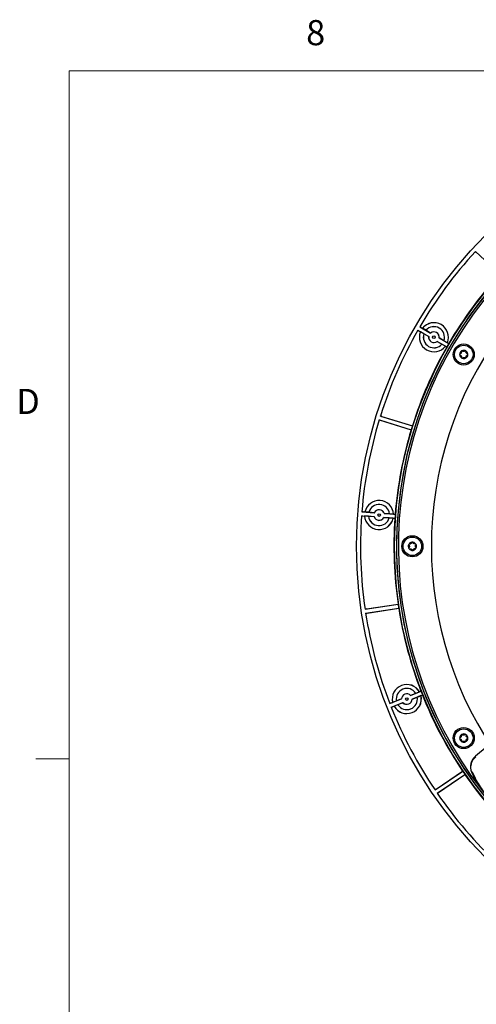
# Model space of a CAD drawing. Units: millimetres. Extents: x 11 to 496, y 5 to 275.
# Drawn here: x 11 to 54, y 182 to 275 of the extents above; entities that cross this region are included whole.
import ezdxf

# ---------------------------------------------------------------- set-up
doc = ezdxf.new("R2010")
doc.units = ezdxf.units.MM
doc.styles.add('SLDTEXTSTYLE0', font='TXT', dxfattribs={"width": 0.75})

msp = doc.modelspace()

# ---------------------------------------------------------------- linework, layer by layer
at = {"color": 7, "linetype": 'Continuous', "lineweight": 18}
for p, q in [((15.907, 270.309), (415.957, 270.309)), ((15.907, 270.309), (15.907, 9.959)), ((15.907, 205.221), (12.732, 205.221))]:
    msp.add_line(p, q, dxfattribs=at)
at = {"color": 7, "linetype": 'Continuous', "lineweight": 25}
for p, q in [((54.349, 253.219), (56.672, 251.064)), ((54.349, 253.219), (54.349, 253.213)), ((49.09, 246.094), (49.096, 246.096)), ((49.09, 246.094), (50.118, 245.501)), ((49.206, 246.035), (49.341, 245.957)), ((48.903, 245.769), (49.93, 245.176)), ((48.903, 245.769), (48.905, 245.763)), ((49.012, 245.699), (49.147, 245.62)), ((49.147, 245.62), (49.15, 245.621)), ((49.478, 245.432), (49.15, 245.621)), ((49.341, 245.957), (49.342, 245.954)), ((49.67, 245.764), (49.342, 245.954)), ((49.478, 245.432), (49.48, 245.433)), ((49.927, 245.175), (49.48, 245.433)), ((49.67, 245.764), (49.67, 245.763)), ((50.117, 245.505), (49.67, 245.763)), ((49.927, 245.175), (49.93, 245.176)), ((50.117, 245.505), (50.118, 245.501)), ((50.733, 244.713), (51.647, 244.185)), ((50.733, 244.713), (50.733, 244.709)), ((51.18, 244.451), (50.733, 244.709)), ((50.92, 245.037), (50.924, 245.039)), ((50.92, 245.037), (51.835, 244.51)), ((51.371, 244.781), (50.924, 245.039)), ((51.18, 244.451), (51.18, 244.449)), ((51.508, 244.26), (51.18, 244.449)), ((51.371, 244.781), (51.372, 244.782)), ((51.7, 244.592), (51.372, 244.782)), ((51.508, 244.26), (51.509, 244.257)), ((51.509, 244.257), (51.638, 244.182)), ((51.647, 244.185), (51.638, 244.182)), ((51.7, 244.592), (51.703, 244.593)), ((51.703, 244.593), (51.832, 244.518)), ((51.835, 244.51), (51.832, 244.518)), ((45.361, 237.652), (45.367, 237.655)), ((45.361, 237.652), (48.39, 236.718)), ((45.487, 237.62), (48.385, 236.726)), ((45.251, 237.294), (48.279, 236.36)), ((45.251, 237.294), (45.254, 237.288)), ((45.373, 237.249), (48.271, 236.355)), ((48.39, 236.718), (48.385, 236.726)), ((48.279, 236.36), (48.271, 236.355)), ((43.605, 228.592), (43.609, 228.596)), ((43.605, 228.592), (44.787, 228.504)), ((43.734, 228.589), (43.89, 228.577)), ((43.89, 228.577), (43.892, 228.575)), ((44.27, 228.547), (43.892, 228.575)), ((44.27, 228.547), (44.271, 228.545)), ((44.785, 228.507), (44.271, 228.545)), ((44.785, 228.507), (44.787, 228.504)), ((45.712, 228.434), (45.714, 228.437)), ((45.712, 228.434), (46.765, 228.355)), ((46.229, 228.399), (45.714, 228.437)), ((46.229, 228.399), (46.23, 228.4)), ((46.608, 228.372), (46.23, 228.4)), ((46.608, 228.372), (46.61, 228.374)), ((46.61, 228.374), (46.759, 228.363)), ((46.765, 228.355), (46.759, 228.363)), ((43.577, 228.218), (44.759, 228.13)), ((43.577, 228.218), (43.581, 228.214)), ((43.705, 228.202), (43.861, 228.19)), ((43.861, 228.19), (43.863, 228.192)), ((44.241, 228.164), (43.863, 228.192)), ((44.241, 228.164), (44.242, 228.165)), ((44.757, 228.127), (44.242, 228.165)), ((44.757, 228.127), (44.759, 228.13)), ((45.684, 228.06), (46.737, 227.982)), ((45.684, 228.06), (45.686, 228.057)), ((46.2, 228.019), (45.686, 228.057)), ((46.2, 228.019), (46.201, 228.017)), ((46.579, 227.989), (46.201, 228.017)), ((46.579, 227.989), (46.581, 227.987)), ((46.581, 227.987), (46.73, 227.976)), ((46.737, 227.982), (46.73, 227.976)), ((43.908, 219.369), (47.041, 219.841)), ((43.908, 219.369), (43.911, 219.374)), ((43.964, 218.998), (47.097, 219.47)), ((43.964, 218.998), (43.969, 218.994)), ((44.035, 219.394), (47.034, 219.846)), ((44.092, 219.011), (47.092, 219.463)), ((47.041, 219.841), (47.034, 219.846)), ((47.097, 219.47), (47.092, 219.463)), ((48.223, 211.216), (49.205, 211.601)), ((49.057, 211.548), (48.704, 211.409)), ((49.057, 211.548), (49.058, 211.55)), ((49.058, 211.55), (49.197, 211.605)), ((49.205, 211.601), (49.197, 211.605)), ((46.256, 210.444), (47.36, 210.877)), ((46.875, 210.691), (46.522, 210.553)), ((46.875, 210.691), (46.876, 210.69)), ((47.357, 210.879), (46.876, 210.69)), ((47.357, 210.879), (47.36, 210.877)), ((48.704, 211.408), (48.223, 211.219)), ((48.223, 211.216), (48.223, 211.219)), ((48.36, 210.867), (49.342, 211.252)), ((48.36, 210.867), (48.363, 210.864)), ((48.843, 211.053), (48.363, 210.864)), ((48.704, 211.408), (48.704, 211.409)), ((48.843, 211.053), (48.845, 211.052)), ((49.197, 211.191), (48.845, 211.052)), ((49.197, 211.191), (49.2, 211.189)), ((49.2, 211.189), (49.339, 211.244)), ((49.342, 211.252), (49.339, 211.244)), ((46.256, 210.444), (46.258, 210.449)), ((46.374, 210.497), (46.52, 210.554)), ((46.393, 210.095), (47.497, 210.528)), ((46.393, 210.095), (46.398, 210.092)), ((46.515, 210.136), (46.661, 210.193)), ((46.52, 210.554), (46.522, 210.553)), ((46.661, 210.193), (46.662, 210.196)), ((47.015, 210.334), (46.662, 210.196)), ((47.496, 210.524), (47.015, 210.336)), ((47.015, 210.334), (47.015, 210.336)), ((47.496, 210.524), (47.497, 210.528)), ((55.459, 206.372), (54.349, 205.472)), ((50.531, 202.265), (53.149, 204.05)), ((50.634, 202.343), (53.14, 204.052)), ((53.149, 204.05), (53.14, 204.052)), ((50.742, 201.955), (53.36, 203.74)), ((50.853, 202.023), (53.359, 203.731)), ((53.36, 203.74), (53.359, 203.731)), ((50.531, 202.265), (50.532, 202.271)), ((50.742, 201.955), (50.748, 201.954))]:
    msp.add_line(p, q, dxfattribs=at)
for centre, radius in [((84.687, 225.326), 41.588), ((84.687, 225.326), 37.991), ((50.425, 245.107), 0.125), ((53.251, 243.476), 1), ((53.251, 243.476), 0.875), ((45.235, 228.282), 0.125), ((48.387, 225.326), 1), ((48.387, 225.326), 0.875), ((47.86, 210.872), 0.125), ((53.251, 207.176), 1), ((53.251, 207.176), 0.875)]:
    msp.add_circle(centre, radius, dxfattribs=at)
for centre, radius, start, end in [((84.687, 225.326), 37.809, 130.65374, 219.16358), ((84.687, 225.326), 41.212, 137.40353, 149.73933), ((84.687, 225.326), 38.05, 137.43505, 149.70781), ((84.687, 225.326), 37.8, 138.79217, 219.14023), ((84.687, 225.326), 37.625, 139.19147, 217.71854), ((50.425, 245.107), 1.377, 338.09996, 141.90004), ((50.425, 245.107), 1.375, 338.02107, 141.97893), ((50.425, 245.107), 1.001, 341.04693, 138.95307), ((50.425, 245.107), 1, 340.98515, 139.01485), ((84.687, 225.326), 41.213, 150.26067, 162.59647), ((50.425, 245.107), 1.377, 158.09996, 321.90004), ((50.425, 245.107), 1.375, 158.02107, 321.97893), ((50.425, 245.107), 1.001, 161.04693, 318.95307), ((50.425, 245.107), 1, 160.98515, 319.01485), ((50.425, 245.107), 0.503, 172.25907, 307.74093), ((50.425, 245.107), 0.5, 172.02431, 307.97569), ((50.425, 245.107), 0.503, 352.25907, 127.74093), ((50.425, 245.107), 0.5, 352.02431, 127.97569), ((84.687, 225.326), 34.5, 144.00263, 215.99737), ((84.687, 225.326), 38.05, 150.29219, 162.56495), ((84.687, 225.326), 38.044, 149.71761, 150.28239), ((53.251, 243.476), 0.389, 174.39131, 189.39131), ((53.251, 243.476), 0.389, 129.39131, 174.39131), ((53.251, 243.476), 0.389, 189.39131, 234.39131), ((53.251, 243.476), 0.389, 114.39131, 129.39131), ((53.251, 243.476), 0.389, 69.39131, 114.39131), ((53.251, 243.476), 0.389, 54.39131, 69.39131), ((53.251, 243.476), 0.389, 9.39131, 54.39131), ((53.251, 243.476), 0.389, 309.39131, 354.39131), ((53.251, 243.476), 0.389, 354.39131, 9.39131), ((53.251, 243.476), 0.389, 234.39131, 249.39131), ((53.251, 243.476), 0.389, 249.39131, 294.39131), ((53.251, 243.476), 0.389, 294.39131, 309.39131), ((84.687, 225.326), 41.213, 163.11782, 175.45361), ((84.687, 225.326), 38.044, 162.57476, 163.13953), ((84.687, 225.326), 38.05, 163.14934, 175.42209), ((45.235, 228.282), 1.377, 3.81424, 167.61433), ((45.235, 228.282), 1.375, 3.73536, 167.69321), ((45.235, 228.282), 1.001, 6.76121, 164.66736), ((45.235, 228.282), 1, 6.69944, 164.72913), ((45.235, 228.282), 0.503, 17.97335, 153.45522), ((45.235, 228.282), 0.5, 17.7386, 153.68997), ((84.687, 225.326), 38.044, 175.4319, 175.99667), ((84.687, 225.326), 41.213, 175.97496, 188.31076), ((45.235, 228.282), 1.377, 183.81424, 347.61433), ((45.235, 228.282), 1.375, 183.73536, 347.69321), ((45.235, 228.282), 1.001, 186.76121, 344.66736), ((45.235, 228.282), 1, 186.69944, 344.72913), ((45.235, 228.282), 0.503, 197.97335, 333.45522), ((45.235, 228.282), 0.5, 197.7386, 333.68997), ((84.687, 225.326), 38.05, 176.00648, 188.27923), ((48.387, 225.326), 0.389, 144.39131, 159.39131), ((48.387, 225.326), 0.389, 99.39131, 144.39131), ((48.387, 225.326), 0.389, 84.39131, 99.39131), ((48.387, 225.326), 0.389, 39.39131, 84.39131), ((48.387, 225.326), 0.389, 24.39131, 39.39131), ((48.387, 225.326), 0.389, 339.39131, 24.39131), ((48.387, 225.326), 0.389, 159.39131, 204.39131), ((48.387, 225.326), 0.389, 204.39131, 219.39131), ((48.387, 225.326), 0.389, 219.39131, 264.39131), ((48.387, 225.326), 0.389, 264.39131, 279.39131), ((48.387, 225.326), 0.389, 279.39131, 324.39131), ((48.387, 225.326), 0.389, 324.39131, 339.39131), ((84.687, 225.326), 41.213, 188.8321, 201.1679), ((84.687, 225.326), 38.044, 188.28904, 188.85381), ((84.687, 225.326), 38.05, 188.86362, 201.13638), ((47.86, 210.872), 1.377, 29.52853, 193.32861), ((47.86, 210.872), 1.375, 29.44964, 193.4075), ((47.86, 210.872), 1.001, 32.4755, 190.38164), ((47.86, 210.872), 1, 32.41373, 190.44342), ((84.687, 225.326), 38.044, 201.14619, 201.71096), ((47.86, 210.872), 1.377, 209.52853, 13.32861), ((47.86, 210.872), 1.375, 209.44964, 13.4075), ((47.86, 210.872), 1, 212.41373, 10.44342), ((47.86, 210.872), 1.001, 212.4755, 10.38164), ((47.86, 210.872), 0.503, 43.68764, 179.1695), ((47.86, 210.872), 0.5, 43.45288, 179.40426), ((47.86, 210.872), 0.503, 223.68764, 359.1695), ((47.86, 210.872), 0.5, 223.45288, 359.40426), ((84.687, 225.326), 38.05, 201.72077, 213.99352), ((84.687, 225.326), 41.213, 201.68924, 214.02504), ((53.251, 207.176), 0.389, 174.39131, 189.39131), ((53.251, 207.176), 0.389, 129.39131, 174.39131), ((53.251, 207.176), 0.389, 189.39131, 234.39131), ((53.251, 207.176), 0.389, 114.39131, 129.39131), ((53.251, 207.176), 0.389, 234.39131, 249.39131), ((53.251, 207.176), 0.389, 69.39131, 114.39131), ((53.251, 207.176), 0.389, 54.39131, 69.39131), ((53.251, 207.176), 0.389, 294.39131, 309.39131), ((53.251, 207.176), 0.389, 9.39131, 54.39131), ((53.251, 207.176), 0.389, 309.39131, 354.39131), ((53.251, 207.176), 0.389, 354.39131, 9.39131), ((53.251, 207.176), 0.389, 249.39131, 294.39131), ((55.157, 204.476), 1.283, 129.04375, 204.34548), ((84.687, 225.326), 38.044, 214.00333, 214.5681), ((84.687, 225.326), 38.05, 214.57791, 226.85066), ((63.129, 208.083), 10.033, 204.34548, 219.52253), ((84.687, 225.326), 41.213, 214.54639, 226.88218)]:
    msp.add_arc(centre, radius, start, end, dxfattribs=at)
for points, knots in [([(54.349, 253.213), (54.35, 253.212), (54.359, 253.203), (54.392, 253.171), (54.416, 253.149), (54.44, 253.127)], [0, 0, 0, 0, 0.5, 0.5, 1, 1, 1, 1]), ([(49.206, 246.035), (49.177, 246.051), (49.15, 246.067), (49.109, 246.089), (49.097, 246.096), (49.096, 246.096)], [0, 0, 0, 0, 0.5, 0.5, 1, 1, 1, 1]), ([(48.905, 245.763), (48.905, 245.762), (48.916, 245.755), (48.956, 245.731), (48.983, 245.715), (49.012, 245.699)], [0, 0, 0, 0, 0.5, 0.5, 1, 1, 1, 1]), ([(53.004, 243.776), (53.011, 243.757), (53.027, 243.718), (53.023, 243.655), (53.001, 243.599), (52.965, 243.556), (52.919, 243.525), (52.883, 243.518), (52.864, 243.514)], [0, 0, 0, 0, 0.181272, 0.363242, 0.530176, 0.678099, 0.829114, 1, 1, 1, 1]), ([(52.867, 243.412), (52.887, 243.409), (52.928, 243.403), (52.982, 243.369), (53.019, 243.321), (53.038, 243.268), (53.042, 243.213), (53.03, 243.178), (53.024, 243.159)], [0, 0, 0, 0, 0.181286, 0.363254, 0.530187, 0.678109, 0.829126, 1, 1, 1, 1]), ([(53.388, 243.84), (53.375, 243.823), (53.349, 243.791), (53.292, 243.762), (53.232, 243.753), (53.177, 243.763), (53.127, 243.788), (53.103, 243.815), (53.09, 243.83)], [0, 0, 0, 0, 0.1812577, 0.3632286, 0.5301652, 0.6780883, 0.8291029, 1, 1, 1, 1]), ([(53.114, 243.112), (53.127, 243.128), (53.152, 243.16), (53.209, 243.189), (53.269, 243.198), (53.324, 243.188), (53.374, 243.163), (53.398, 243.136), (53.411, 243.121)], [0, 0, 0, 0, 0.181258, 0.363229, 0.530165, 0.678088, 0.829103, 1, 1, 1, 1]), ([(53.634, 243.539), (53.614, 243.542), (53.573, 243.548), (53.52, 243.583), (53.482, 243.63), (53.463, 243.683), (53.459, 243.738), (53.471, 243.773), (53.477, 243.792)], [0, 0, 0, 0, 0.181286, 0.363254, 0.530187, 0.678109, 0.829126, 1, 1, 1, 1]), ([(53.497, 243.175), (53.49, 243.194), (53.474, 243.233), (53.478, 243.296), (53.5, 243.352), (53.537, 243.395), (53.583, 243.426), (53.619, 243.434), (53.638, 243.438)], [0, 0, 0, 0, 0.181272, 0.363242, 0.530176, 0.678099, 0.829114, 1, 1, 1, 1]), ([(45.487, 237.62), (45.456, 237.63), (45.425, 237.639), (45.381, 237.652), (45.368, 237.655), (45.367, 237.655)], [0, 0, 0, 0, 0.5, 0.5, 1, 1, 1, 1]), ([(45.254, 237.288), (45.254, 237.288), (45.267, 237.283), (45.311, 237.269), (45.341, 237.259), (45.373, 237.249)], [0, 0, 0, 0, 0.5, 0.5, 1, 1, 1, 1]), ([(43.734, 228.589), (43.702, 228.592), (43.67, 228.594), (43.624, 228.596), (43.61, 228.597), (43.609, 228.596)], [0, 0, 0, 0, 0.5, 0.5, 1, 1, 1, 1]), ([(43.581, 228.214), (43.581, 228.213), (43.595, 228.211), (43.641, 228.207), (43.673, 228.205), (43.705, 228.202)], [0, 0, 0, 0, 0.5, 0.5, 1, 1, 1, 1]), ([(48.324, 225.709), (48.321, 225.689), (48.315, 225.648), (48.28, 225.595), (48.233, 225.557), (48.18, 225.538), (48.124, 225.534), (48.09, 225.546), (48.071, 225.552)], [0, 0, 0, 0, 0.181258, 0.363229, 0.530165, 0.678088, 0.829103, 1, 1, 1, 1]), ([(48.688, 225.572), (48.669, 225.565), (48.63, 225.549), (48.567, 225.553), (48.511, 225.575), (48.468, 225.612), (48.437, 225.658), (48.429, 225.694), (48.425, 225.713)], [0, 0, 0, 0, 0.181286, 0.363254, 0.530187, 0.678109, 0.829126, 1, 1, 1, 1]), ([(48.751, 225.189), (48.735, 225.201), (48.703, 225.227), (48.674, 225.284), (48.665, 225.344), (48.675, 225.399), (48.7, 225.449), (48.727, 225.473), (48.742, 225.486)], [0, 0, 0, 0, 0.181272, 0.363242, 0.530176, 0.678099, 0.829114, 1, 1, 1, 1]), ([(48.023, 225.462), (48.04, 225.45), (48.072, 225.424), (48.101, 225.367), (48.11, 225.307), (48.099, 225.252), (48.075, 225.202), (48.048, 225.178), (48.033, 225.165)], [0, 0, 0, 0, 0.181272, 0.363242, 0.530176, 0.678099, 0.829114, 1, 1, 1, 1]), ([(48.087, 225.079), (48.106, 225.086), (48.144, 225.102), (48.208, 225.098), (48.264, 225.076), (48.307, 225.04), (48.338, 224.993), (48.345, 224.958), (48.349, 224.939)], [0, 0, 0, 0, 0.181286, 0.363254, 0.530187, 0.678109, 0.829126, 1, 1, 1, 1]), ([(48.451, 224.942), (48.454, 224.962), (48.46, 225.003), (48.494, 225.057), (48.542, 225.094), (48.595, 225.113), (48.65, 225.117), (48.685, 225.105), (48.704, 225.099)], [0, 0, 0, 0, 0.181258, 0.363229, 0.530165, 0.678088, 0.829103, 1, 1, 1, 1]), ([(44.035, 219.394), (44.002, 219.39), (43.971, 219.385), (43.925, 219.377), (43.912, 219.374), (43.911, 219.374)], [0, 0, 0, 0, 0.5, 0.5, 1, 1, 1, 1]), ([(43.969, 218.994), (43.969, 218.994), (43.983, 218.995), (44.029, 219.001), (44.06, 219.006), (44.092, 219.011)], [0, 0, 0, 0, 0.5, 0.5, 1, 1, 1, 1]), ([(46.374, 210.497), (46.343, 210.485), (46.314, 210.473), (46.271, 210.456), (46.258, 210.45), (46.258, 210.449)], [0, 0, 0, 0, 0.5, 0.5, 1, 1, 1, 1]), ([(46.398, 210.092), (46.399, 210.092), (46.412, 210.096), (46.455, 210.112), (46.485, 210.124), (46.515, 210.136)], [0, 0, 0, 0, 0.5, 0.5, 1, 1, 1, 1]), ([(53.004, 207.476), (53.011, 207.457), (53.027, 207.418), (53.023, 207.355), (53.001, 207.299), (52.965, 207.256), (52.919, 207.225), (52.883, 207.218), (52.864, 207.214)], [0, 0, 0, 0, 0.181258, 0.363229, 0.530165, 0.678088, 0.829103, 1, 1, 1, 1]), ([(52.867, 207.112), (52.887, 207.109), (52.928, 207.103), (52.982, 207.069), (53.019, 207.021), (53.038, 206.968), (53.042, 206.913), (53.03, 206.878), (53.024, 206.859)], [0, 0, 0, 0, 0.181272, 0.363242, 0.530176, 0.678099, 0.829114, 1, 1, 1, 1]), ([(53.388, 207.54), (53.375, 207.523), (53.349, 207.491), (53.292, 207.462), (53.232, 207.453), (53.177, 207.463), (53.127, 207.488), (53.103, 207.515), (53.09, 207.53)], [0, 0, 0, 0, 0.181286, 0.363254, 0.530187, 0.678109, 0.829126, 1, 1, 1, 1]), ([(53.114, 206.812), (53.127, 206.828), (53.152, 206.86), (53.209, 206.889), (53.269, 206.898), (53.324, 206.888), (53.374, 206.863), (53.398, 206.836), (53.411, 206.821)], [0, 0, 0, 0, 0.181286, 0.363254, 0.530187, 0.678109, 0.829126, 1, 1, 1, 1]), ([(53.634, 207.239), (53.614, 207.242), (53.573, 207.248), (53.52, 207.283), (53.482, 207.33), (53.463, 207.383), (53.459, 207.438), (53.471, 207.473), (53.477, 207.492)], [0, 0, 0, 0, 0.181272, 0.363242, 0.530176, 0.678099, 0.829114, 1, 1, 1, 1]), ([(53.497, 206.875), (53.49, 206.894), (53.474, 206.933), (53.478, 206.996), (53.5, 207.052), (53.537, 207.095), (53.583, 207.126), (53.619, 207.134), (53.638, 207.138)], [0, 0, 0, 0, 0.181258, 0.363229, 0.530165, 0.678088, 0.829103, 1, 1, 1, 1]), ([(53.945, 204.552), (53.952, 204.614), (53.972, 204.789), (54.1, 205.12), (54.283, 205.3), (54.397, 205.412)], [0, 0, 0, 0, 0.168847, 0.481598, 1, 1, 1, 1]), ([(55.445, 201.796), (55.341, 201.913), (54.951, 202.35), (54.472, 203.107), (54.153, 203.76), (54.048, 203.974)], [0, 0, 0, 0, 0.197729, 0.737199, 1, 1, 1, 1]), ([(50.634, 202.343), (50.607, 202.325), (50.581, 202.307), (50.543, 202.28), (50.532, 202.272), (50.532, 202.271)], [0, 0, 0, 0, 0.5, 0.5, 1, 1, 1, 1]), ([(50.748, 201.954), (50.749, 201.954), (50.761, 201.961), (50.799, 201.986), (50.826, 202.004), (50.853, 202.023)], [0, 0, 0, 0, 0.5, 0.5, 1, 1, 1, 1])]:
    msp.add_open_spline(points, degree=3, knots=knots, dxfattribs=at)

# ---------------------------------------------------------------- texts
at = {"color": 7, "linetype": 'Continuous', "lineweight": 0, "char_height": 2.381, "attachment_point": 1, "style": 'SLDTEXTSTYLE0'}
for s, insert in [('8', (38.331, 275.12)), ('D', (10.887, 240.222))]:
    msp.add_mtext(s, dxfattribs=dict(at, insert=insert))

doc.saveas('drawing.dxf')
